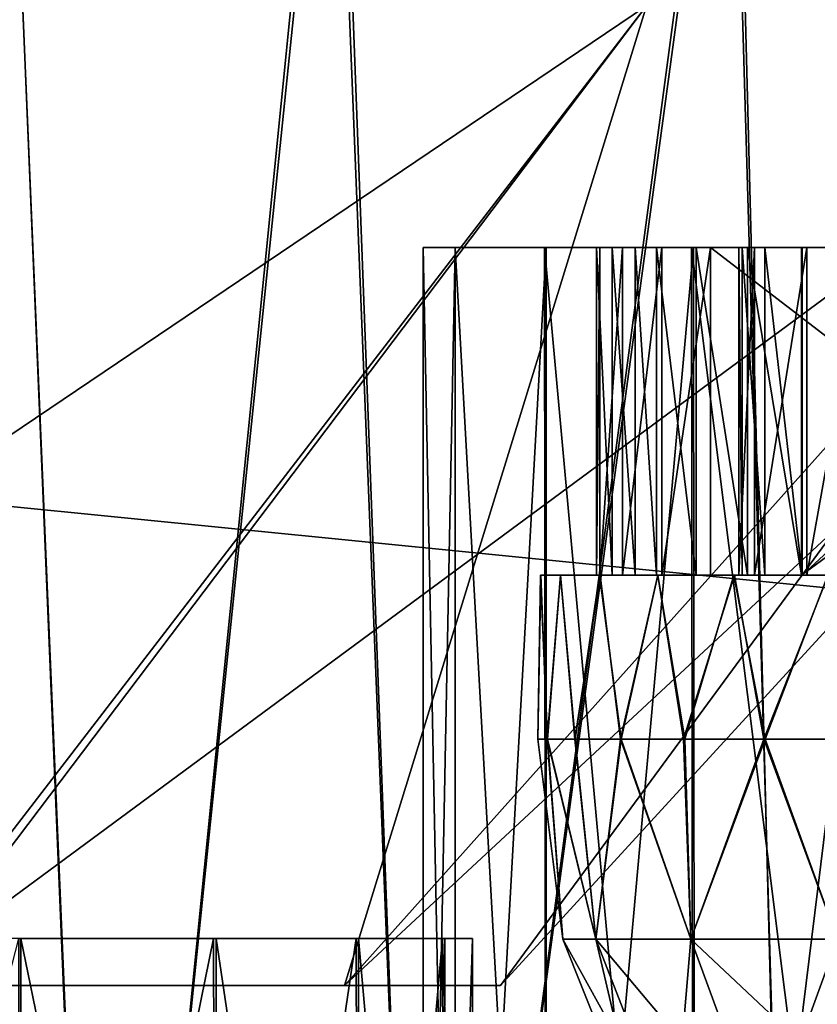
# Model space of a CAD drawing. Units: feet. Extents: x -1.2 to 12.9, y -5.2 to 2.1.
# Drawn here: x 6.1 to 6.2, y -1.9 to -1.8 of the extents above; entities that cross this region are included whole.
import ezdxf

# ---------------------------------------------------------------- set-up
doc = ezdxf.new("R2010")
doc.units = ezdxf.units.FT
doc.header["$MEASUREMENT"] = 0
doc.layers.add('AFUWA-3-ARPM', color=4, linetype='Continuous')
doc.layers.add('AFUWA-3-HWSS', color=4, linetype='Continuous')

msp = doc.modelspace()

# ---------------------------------------------------------------- linework, layer by layer
at = {"layer": 'AFUWA-3-ARPM'}
for points in [[(3.76877, -2.02085, 13.89251), (7.72546, -1.62578, 13.88561), (3.76877, -1.62578, 13.88561)], [(7.72546, -1.62578, 13.88561), (3.76877, -2.02085, 13.89251), (7.72546, -2.02085, 13.89251)], [(7.72546, -2.02085, 9.34526), (3.76877, -2.02085, 9.34526), (3.76877, -1.62578, 9.35216)], [(7.72546, -2.02085, 9.34526), (3.76877, -1.62578, 9.35216), (7.72546, -1.62578, 9.35216)], [(5.811, -1.74389, 13.76955), (7.48205, -1.88237, 13.77196), (5.80617, -2.02085, 13.77438)], [(5.80617, -2.02085, 9.46339), (7.48205, -1.88237, 9.46581), (5.811, -1.74389, 9.46823)], [(7.48205, -1.88237, 13.77196), (5.811, -1.74389, 13.76955), (7.47711, -1.74389, 13.76955)], [(5.811, -1.74389, 9.46823), (7.48205, -1.88237, 9.46581), (7.47711, -1.74389, 9.46823)], [(6.06503, -1.74526, 12.40582), (6.04456, -2.02085, 12.37513), (6.07646, -2.02085, 12.41988)], [(6.07663, -2.02085, 10.81775), (6.04475, -2.02085, 10.86221), (6.06498, -1.74526, 10.83264)], [(6.06498, -1.74526, 10.83264), (6.10428, -1.74526, 10.7891), (6.07663, -2.02085, 10.81775)], [(6.06503, -1.74526, 12.40582), (6.07646, -2.02085, 12.41988), (6.10486, -1.74526, 12.44955)], [(6.10486, -1.74526, 12.44955), (6.07646, -2.02085, 12.41988), (6.11521, -2.02085, 12.4586)], [(6.07663, -2.02085, 10.81775), (6.10428, -1.74526, 10.7891), (6.11536, -2.02085, 10.779)], [(6.10428, -1.74526, 10.7891), (6.15207, -1.74526, 10.75198), (6.11536, -2.02085, 10.779)], [(6.15258, -1.74526, 12.48606), (6.10486, -1.74526, 12.44955), (6.11521, -2.02085, 12.4586)], [(6.15967, -2.02085, 12.49048), (6.15258, -1.74526, 12.48606), (6.11521, -2.02085, 12.4586)], [(6.1601, -2.02085, 10.7471), (6.11536, -2.02085, 10.779), (6.15207, -1.74526, 10.75198)], [(6.15207, -1.74526, 10.75198), (6.20601, -1.74526, 10.72423), (6.1601, -2.02085, 10.7471)], [(6.20652, -1.74526, 12.5138), (6.15258, -1.74526, 12.48606), (6.15967, -2.02085, 12.49048)], [(6.20879, -2.02085, 12.5148), (6.20652, -1.74526, 12.5138), (6.15967, -2.02085, 12.49048)], [(6.20601, -1.74526, 10.72423), (6.20938, -2.02085, 10.723), (6.1601, -2.02085, 10.7471)], [(6.14201, -1.795, 11.90086), (5.96762, -1.91267, 11.92481), (6.05154, -1.91267, 11.84163)], [(5.96762, -1.91267, 11.92481), (6.14201, -1.795, 11.90086), (6.02909, -1.795, 12.01379)], [(6.14201, -1.795, 11.33691), (6.05304, -1.91267, 11.39838), (6.02909, -1.795, 11.22398)], [(6.21094, -1.795, 11.76146), (6.14201, -1.795, 11.90086), (6.05154, -1.91267, 11.84163)], [(6.05154, -1.91267, 11.84163), (6.10574, -1.91267, 11.73617), (6.21094, -1.795, 11.76146)], [(6.05304, -1.91267, 11.39838), (6.14201, -1.795, 11.33691), (6.10574, -1.91267, 11.5016)], [(6.10574, -1.91267, 11.5016), (6.21094, -1.795, 11.47632), (6.12448, -1.91267, 11.61889)], [(6.21094, -1.795, 11.47632), (6.10574, -1.91267, 11.5016), (6.14201, -1.795, 11.33691)], [(6.12448, -1.91267, 11.61889), (6.23235, -1.795, 11.61889), (6.10574, -1.91267, 11.73617)], [(6.21094, -1.795, 11.76146), (6.10574, -1.91267, 11.73617), (6.23235, -1.795, 11.61889)], [(6.21094, -1.795, 11.47632), (6.23235, -1.795, 11.61889), (6.12448, -1.91267, 11.61889)], [(6.11903, -1.824, 10.99402), (6.11519, -2.02085, 11.03427), (6.11903, -2.02085, 10.99402)], [(6.11903, -1.824, 10.99402), (6.11519, -1.824, 11.03427), (6.11519, -2.02085, 11.03427)], [(6.11903, -1.824, 12.16325), (6.11519, -2.02085, 12.2035), (6.11903, -2.02085, 12.16325)], [(6.11903, -1.824, 12.16325), (6.11519, -1.824, 12.2035), (6.11519, -2.02085, 12.2035)], [(6.11903, -1.824, 12.24376), (6.11908, -2.02085, 12.24332), (6.11519, -1.824, 12.2035)], [(6.11908, -2.02085, 12.24332), (6.11519, -2.02085, 12.2035), (6.11519, -1.824, 12.2035)], [(6.11519, -1.824, 12.2035), (6.11903, -1.824, 12.16325), (6.21756, -1.824, 12.2035)], [(6.11519, -1.824, 12.2035), (6.21756, -1.824, 12.2035), (6.11903, -1.824, 12.24376)], [(6.11903, -1.824, 11.07452), (6.11908, -2.02085, 11.07409), (6.11519, -1.824, 11.03427)], [(6.11908, -2.02085, 11.07409), (6.11519, -2.02085, 11.03427), (6.11519, -1.824, 11.03427)], [(6.11519, -1.824, 11.03427), (6.11903, -1.824, 10.99402), (6.21756, -1.824, 11.03427)], [(6.11519, -1.824, 11.03427), (6.21756, -1.824, 11.03427), (6.11903, -1.824, 11.07452)], [(6.12977, -1.824, 10.95615), (6.11903, -1.824, 10.99402), (6.12995, -2.02085, 10.95579)], [(6.12995, -2.02085, 10.95579), (6.11903, -1.824, 10.99402), (6.11903, -2.02085, 10.99402)], [(6.12977, -1.824, 12.12538), (6.11903, -1.824, 12.16325), (6.12995, -2.02085, 12.12502)], [(6.12995, -2.02085, 12.12502), (6.11903, -1.824, 12.16325), (6.11903, -2.02085, 12.16325)], [(6.11908, -2.02085, 12.24332), (6.11903, -1.824, 12.24376), (6.12995, -1.824, 12.28198)], [(6.21756, -1.824, 12.2035), (6.22885, -1.824, 12.25301), (6.11903, -1.824, 12.24376)], [(6.11903, -1.824, 12.16325), (6.22885, -1.824, 12.15399), (6.21756, -1.824, 12.2035)], [(6.22885, -1.824, 12.25301), (6.12995, -1.824, 12.28198), (6.11903, -1.824, 12.24376)], [(6.12977, -1.824, 12.12538), (6.22885, -1.824, 12.15399), (6.11903, -1.824, 12.16325)], [(6.11908, -2.02085, 11.07409), (6.11903, -1.824, 11.07452), (6.12995, -1.824, 11.11275)], [(6.21756, -1.824, 11.03427), (6.22885, -1.824, 11.08378), (6.11903, -1.824, 11.07452)], [(6.11903, -1.824, 10.99402), (6.22885, -1.824, 10.98476), (6.21756, -1.824, 11.03427)], [(6.22885, -1.824, 11.08378), (6.12995, -1.824, 11.11275), (6.11903, -1.824, 11.07452)], [(6.12977, -1.824, 10.95615), (6.22885, -1.824, 10.98476), (6.11903, -1.824, 10.99402)], [(6.12995, -1.824, 12.28198), (6.12998, -2.02085, 12.28126), (6.11908, -2.02085, 12.24332)], [(6.12995, -1.824, 11.11275), (6.12998, -2.02085, 11.11203), (6.11908, -2.02085, 11.07409)], [(6.14764, -2.02085, 10.92023), (6.14743, -1.824, 10.92068), (6.12977, -1.824, 10.95615)], [(6.12995, -2.02085, 10.95579), (6.14764, -2.02085, 10.92023), (6.12977, -1.824, 10.95615)], [(6.14764, -2.02085, 12.08946), (6.14743, -1.824, 12.08991), (6.12977, -1.824, 12.12538)], [(6.12995, -2.02085, 12.12502), (6.14764, -2.02085, 12.08946), (6.12977, -1.824, 12.12538)], [(6.22885, -1.824, 12.15399), (6.12977, -1.824, 12.12538), (6.14743, -1.824, 12.08991)], [(6.22885, -1.824, 10.98476), (6.12977, -1.824, 10.95615), (6.14743, -1.824, 10.92068)], [(6.14764, -1.824, 12.31754), (6.12998, -2.02085, 12.28126), (6.12995, -1.824, 12.28198)], [(6.12995, -1.824, 12.28198), (6.22885, -1.824, 12.25301), (6.14764, -1.824, 12.31754)], [(6.14764, -1.824, 11.14831), (6.12998, -2.02085, 11.11203), (6.12995, -1.824, 11.11275)], [(6.12995, -1.824, 11.11275), (6.22885, -1.824, 11.08378), (6.14764, -1.824, 11.14831)], [(6.12998, -2.02085, 12.28126), (6.14764, -1.824, 12.31754), (6.1478, -2.02085, 12.31708)], [(6.12998, -2.02085, 11.11203), (6.14764, -1.824, 11.14831), (6.1478, -2.02085, 11.14785)], [(6.14743, -1.824, 10.92068), (6.17208, -2.02085, 10.88814), (6.17143, -1.824, 10.88879)], [(6.14743, -1.824, 10.92068), (6.14764, -2.02085, 10.92023), (6.17208, -2.02085, 10.88814)], [(6.14743, -1.824, 12.08991), (6.17208, -2.02085, 12.05737), (6.17143, -1.824, 12.05802)], [(6.14743, -1.824, 12.08991), (6.14764, -2.02085, 12.08946), (6.17208, -2.02085, 12.05737)], [(6.14743, -1.824, 12.08991), (6.17143, -1.824, 12.05802), (6.22885, -1.824, 12.15399)], [(6.14743, -1.824, 10.92068), (6.17143, -1.824, 10.88879), (6.22885, -1.824, 10.98476)], [(6.14764, -1.824, 12.31754), (6.17208, -1.824, 12.34963), (6.1478, -2.02085, 12.31708)], [(6.14764, -1.824, 12.31754), (6.22885, -1.824, 12.25301), (6.17208, -1.824, 12.34963)], [(6.14764, -1.824, 11.14831), (6.17208, -1.824, 11.1804), (6.1478, -2.02085, 11.14785)], [(6.14764, -1.824, 11.14831), (6.22885, -1.824, 11.08378), (6.17208, -1.824, 11.1804)], [(6.17178, -2.02085, 12.34881), (6.1478, -2.02085, 12.31708), (6.17208, -1.824, 12.34963)], [(6.17178, -2.02085, 11.17958), (6.1478, -2.02085, 11.14785), (6.17208, -1.824, 11.1804)], [(5.80617, -2.02085, 13.77438), (7.48205, -1.88237, 13.77196), (7.48709, -2.02085, 13.77438)], [(5.80617, -2.02085, 9.46339), (7.48709, -2.02085, 9.46339), (7.48205, -1.88237, 9.46581)], [(6.0669, -2.02085, 11.42496), (6.06684, -1.907, 11.42447), (6.03734, -1.907, 11.38268)], [(6.03734, -1.907, 11.38268), (6.03751, -2.02085, 11.38325), (6.0669, -2.02085, 11.42496)], [(6.06684, -2.02085, 11.81331), (6.03734, -2.02085, 11.85509), (6.06661, -1.907, 11.81283)], [(6.09002, -1.907, 11.76765), (6.06684, -2.02085, 11.81331), (6.06661, -1.907, 11.81283)], [(6.0669, -2.02085, 11.42496), (6.09027, -2.02085, 11.47013), (6.06684, -1.907, 11.42447)], [(6.06684, -1.907, 11.42447), (6.09027, -2.02085, 11.47013), (6.09034, -1.907, 11.46982)], [(6.06684, -2.02085, 11.81331), (6.09002, -1.907, 11.76765), (6.09034, -2.02085, 11.76795)], [(6.09034, -2.02085, 11.76795), (6.09002, -1.907, 11.76765), (6.10713, -1.907, 11.71948)], [(6.09027, -2.02085, 11.47013), (6.10722, -2.02085, 11.51781), (6.09034, -1.907, 11.46982)], [(6.10722, -2.02085, 11.51781), (6.10741, -1.907, 11.51782), (6.09034, -1.907, 11.46982)], [(6.10713, -1.907, 11.71948), (6.10741, -2.02085, 11.71996), (6.09034, -2.02085, 11.76795)], [(6.10713, -1.907, 11.71948), (6.11751, -1.907, 11.66985), (6.10741, -2.02085, 11.71996)], [(6.10722, -2.02085, 11.51781), (6.11751, -2.02085, 11.5674), (6.10741, -1.907, 11.51782)], [(6.11751, -2.02085, 11.5674), (6.11779, -1.907, 11.56784), (6.10741, -1.907, 11.51782)], [(6.11779, -2.02085, 11.66993), (6.10741, -2.02085, 11.71996), (6.11751, -1.907, 11.66985)], [(6.12113, -1.907, 11.61889), (6.11751, -2.02085, 11.5674), (6.12113, -2.02085, 11.61889)], [(6.12113, -1.907, 11.61889), (6.11779, -1.907, 11.56784), (6.11751, -2.02085, 11.5674)], [(6.12113, -2.02085, 11.61889), (6.11751, -1.907, 11.66985), (6.12113, -1.907, 11.61889)], [(6.11751, -1.907, 11.66985), (6.12113, -2.02085, 11.61889), (6.11779, -2.02085, 11.66993)], [(5.52661, -1.91267, 11.31296), (5.62983, -1.91267, 11.26026), (6.10574, -1.91267, 11.73617)], [(5.52661, -1.91267, 11.31296), (6.10574, -1.91267, 11.73617), (6.05154, -1.91267, 11.84163)], [(5.74711, -1.91267, 11.24152), (6.12448, -1.91267, 11.61889), (5.62983, -1.91267, 11.26026)], [(5.62983, -1.91267, 11.26026), (6.12448, -1.91267, 11.61889), (6.10574, -1.91267, 11.73617)], [(6.12448, -1.91267, 11.61889), (5.74711, -1.91267, 11.24152), (6.05304, -1.91267, 11.39838)], [(6.05304, -1.91267, 11.39838), (6.10574, -1.91267, 11.5016), (6.12448, -1.91267, 11.61889)]]:
    msp.add_3dface(points, dxfattribs=at)
at = {"layer": 'AFUWA-3-HWSS'}
for points in [[(6.13787, -1.824, 12.23769), (6.14968, -1.824, 12.2036), (6.136, -1.824, 12.22448)], [(6.13639, -1.824, 12.21796), (6.136, -1.824, 12.22448), (6.14968, -1.824, 12.2036)], [(6.136, -1.86337, 12.22448), (6.13639, -1.824, 12.21796), (6.13639, -1.86337, 12.21796)], [(6.136, -1.824, 12.22448), (6.13639, -1.824, 12.21796), (6.136, -1.86337, 12.22448)], [(6.136, -1.824, 12.22448), (6.13787, -1.86337, 12.23769), (6.13787, -1.824, 12.23769)], [(6.13787, -1.86337, 12.23769), (6.136, -1.824, 12.22448), (6.136, -1.86337, 12.22448)], [(6.13787, -1.824, 11.06845), (6.14968, -1.824, 11.03436), (6.136, -1.824, 11.05525)], [(6.13639, -1.824, 11.04873), (6.136, -1.824, 11.05525), (6.14968, -1.824, 11.03436)], [(6.136, -1.86337, 11.05525), (6.13639, -1.824, 11.04873), (6.13639, -1.86337, 11.04873)], [(6.136, -1.824, 11.05525), (6.13639, -1.824, 11.04873), (6.136, -1.86337, 11.05525)], [(6.136, -1.824, 11.05525), (6.13787, -1.86337, 11.06845), (6.13787, -1.824, 11.06845)], [(6.13787, -1.86337, 11.06845), (6.136, -1.824, 11.05525), (6.136, -1.86337, 11.05525)], [(6.14968, -1.824, 12.2036), (6.13911, -1.824, 12.21159), (6.13639, -1.824, 12.21796)], [(6.13911, -1.824, 12.21159), (6.13911, -1.86337, 12.21159), (6.13639, -1.86337, 12.21796)], [(6.13911, -1.824, 12.21159), (6.13639, -1.86337, 12.21796), (6.13639, -1.824, 12.21796)], [(6.14968, -1.824, 11.03436), (6.13911, -1.824, 11.04236), (6.13639, -1.824, 11.04873)], [(6.13911, -1.824, 11.04236), (6.13911, -1.86337, 11.04236), (6.13639, -1.86337, 11.04873)], [(6.13911, -1.824, 11.04236), (6.13639, -1.86337, 11.04873), (6.13639, -1.824, 11.04873)], [(6.16063, -1.824, 12.26568), (6.13787, -1.824, 12.23769), (6.14063, -1.824, 12.25074)], [(6.14968, -1.824, 12.2036), (6.13787, -1.824, 12.23769), (6.16063, -1.824, 12.26568)], [(6.14063, -1.86337, 12.25074), (6.13787, -1.824, 12.23769), (6.13787, -1.86337, 12.23769)], [(6.14063, -1.824, 12.25074), (6.13787, -1.824, 12.23769), (6.14063, -1.86337, 12.25074)], [(6.16063, -1.824, 11.09645), (6.13787, -1.824, 11.06845), (6.14063, -1.824, 11.0815)], [(6.14968, -1.824, 11.03436), (6.13787, -1.824, 11.06845), (6.16063, -1.824, 11.09645)], [(6.14063, -1.86337, 11.0815), (6.13787, -1.824, 11.06845), (6.13787, -1.86337, 11.06845)], [(6.14063, -1.824, 11.0815), (6.13787, -1.824, 11.06845), (6.14063, -1.86337, 11.0815)], [(6.13911, -1.824, 12.21159), (6.14968, -1.824, 12.2036), (6.14387, -1.824, 12.20655)], [(6.14387, -1.824, 12.20655), (6.13911, -1.86337, 12.21159), (6.13911, -1.824, 12.21159)], [(6.14387, -1.824, 12.20655), (6.14387, -1.86337, 12.20655), (6.13911, -1.86337, 12.21159)], [(6.13911, -1.824, 11.04236), (6.14968, -1.824, 11.03436), (6.14387, -1.824, 11.03732)], [(6.14387, -1.824, 11.03732), (6.13911, -1.86337, 11.04236), (6.13911, -1.824, 11.04236)], [(6.14387, -1.824, 11.03732), (6.14387, -1.86337, 11.03732), (6.13911, -1.86337, 11.04236)], [(6.14063, -1.824, 12.25074), (6.14322, -1.824, 12.25672), (6.16063, -1.824, 12.26568)], [(6.14322, -1.86337, 12.25672), (6.14322, -1.824, 12.25672), (6.14063, -1.824, 12.25074)], [(6.14322, -1.86337, 12.25672), (6.14063, -1.824, 12.25074), (6.14063, -1.86337, 12.25074)], [(6.14063, -1.824, 11.0815), (6.14322, -1.824, 11.08749), (6.16063, -1.824, 11.09645)], [(6.14322, -1.86337, 11.08749), (6.14322, -1.824, 11.08749), (6.14063, -1.824, 11.0815)], [(6.14322, -1.86337, 11.08749), (6.14063, -1.824, 11.0815), (6.14063, -1.86337, 11.0815)], [(6.14796, -1.824, 12.26178), (6.16063, -1.824, 12.26568), (6.14322, -1.824, 12.25672)], [(6.14322, -1.824, 12.25672), (6.14796, -1.86337, 12.26178), (6.14796, -1.824, 12.26178)], [(6.14322, -1.824, 12.25672), (6.14322, -1.86337, 12.25672), (6.14796, -1.86337, 12.26178)], [(6.14796, -1.824, 11.09255), (6.16063, -1.824, 11.09645), (6.14322, -1.824, 11.08749)], [(6.14322, -1.824, 11.08749), (6.14796, -1.86337, 11.09255), (6.14796, -1.824, 11.09255)], [(6.14322, -1.824, 11.08749), (6.14322, -1.86337, 11.08749), (6.14796, -1.86337, 11.09255)], [(6.14387, -1.86337, 12.20655), (6.14387, -1.824, 12.20655), (6.14968, -1.824, 12.2036)], [(6.14387, -1.86337, 12.20655), (6.14968, -1.824, 12.2036), (6.14968, -1.86337, 12.2036)], [(6.14387, -1.86337, 11.03732), (6.14387, -1.824, 11.03732), (6.14968, -1.824, 11.03436)], [(6.14387, -1.86337, 11.03732), (6.14968, -1.824, 11.03436), (6.14968, -1.86337, 11.03436)], [(6.14796, -1.824, 12.26178), (6.15415, -1.824, 12.26489), (6.16063, -1.824, 12.26568)], [(6.14796, -1.824, 12.26178), (6.14796, -1.86337, 12.26178), (6.15415, -1.86337, 12.26489)], [(6.14796, -1.824, 12.26178), (6.15415, -1.86337, 12.26489), (6.15415, -1.824, 12.26489)], [(6.14796, -1.824, 11.09255), (6.15415, -1.824, 11.09566), (6.16063, -1.824, 11.09645)], [(6.14796, -1.824, 11.09255), (6.14796, -1.86337, 11.09255), (6.15415, -1.86337, 11.09566)], [(6.14796, -1.824, 11.09255), (6.15415, -1.86337, 11.09566), (6.15415, -1.824, 11.09566)], [(6.16063, -1.824, 12.26568), (6.21427, -1.824, 12.26325), (6.14968, -1.824, 12.2036)], [(6.14968, -1.824, 12.2036), (6.21427, -1.824, 12.26325), (6.20092, -1.824, 12.18754)], [(6.20092, -1.86337, 12.18754), (6.14968, -1.824, 12.2036), (6.20092, -1.824, 12.18754)], [(6.20092, -1.86337, 12.18754), (6.14968, -1.86337, 12.2036), (6.14968, -1.824, 12.2036)], [(6.16063, -1.824, 11.09645), (6.21427, -1.824, 11.09401), (6.14968, -1.824, 11.03436)], [(6.14968, -1.824, 11.03436), (6.21427, -1.824, 11.09401), (6.20092, -1.824, 11.0183)], [(6.20092, -1.86337, 11.0183), (6.14968, -1.824, 11.03436), (6.20092, -1.824, 11.0183)], [(6.20092, -1.86337, 11.0183), (6.14968, -1.86337, 11.03436), (6.14968, -1.824, 11.03436)], [(6.15312, -1.824, 12.1231), (6.1607, -1.824, 12.14115), (6.15498, -1.824, 12.11685)], [(6.15349, -1.824, 12.13002), (6.1607, -1.824, 12.14115), (6.15312, -1.824, 12.1231)], [(6.15312, -1.824, 12.1231), (6.15349, -1.86337, 12.13002), (6.15349, -1.824, 12.13002)], [(6.15312, -1.86337, 12.1231), (6.15312, -1.824, 12.1231), (6.15498, -1.824, 12.11685)], [(6.15312, -1.824, 12.1231), (6.15312, -1.86337, 12.1231), (6.15349, -1.86337, 12.13002)], [(6.15312, -1.86337, 12.1231), (6.15498, -1.824, 12.11685), (6.15498, -1.86337, 12.11685)], [(6.15312, -1.824, 10.95387), (6.1607, -1.824, 10.97192), (6.15498, -1.824, 10.94762)], [(6.15349, -1.824, 10.96079), (6.1607, -1.824, 10.97192), (6.15312, -1.824, 10.95387)], [(6.15312, -1.824, 10.95387), (6.15349, -1.86337, 10.96079), (6.15349, -1.824, 10.96079)], [(6.15312, -1.86337, 10.95387), (6.15312, -1.824, 10.95387), (6.15498, -1.824, 10.94762)], [(6.15312, -1.824, 10.95387), (6.15312, -1.86337, 10.95387), (6.15349, -1.86337, 10.96079)], [(6.15312, -1.86337, 10.95387), (6.15498, -1.824, 10.94762), (6.15498, -1.86337, 10.94762)], [(6.15349, -1.824, 12.13002), (6.15624, -1.824, 12.13638), (6.1607, -1.824, 12.14115)], [(6.15349, -1.824, 12.13002), (6.15349, -1.86337, 12.13002), (6.15624, -1.86337, 12.13638)], [(6.15349, -1.824, 12.13002), (6.15624, -1.86337, 12.13638), (6.15624, -1.824, 12.13638)], [(6.15349, -1.824, 10.96079), (6.15624, -1.824, 10.96715), (6.1607, -1.824, 10.97192)], [(6.15349, -1.824, 10.96079), (6.15349, -1.86337, 10.96079), (6.15624, -1.86337, 10.96715)], [(6.15349, -1.824, 10.96079), (6.15624, -1.86337, 10.96715), (6.15624, -1.824, 10.96715)], [(6.16063, -1.86337, 12.26568), (6.15415, -1.824, 12.26489), (6.15415, -1.86337, 12.26489)], [(6.16063, -1.824, 12.26568), (6.15415, -1.824, 12.26489), (6.16063, -1.86337, 12.26568)], [(6.16063, -1.86337, 11.09645), (6.15415, -1.824, 11.09566), (6.15415, -1.86337, 11.09566)], [(6.16063, -1.824, 11.09645), (6.15415, -1.824, 11.09566), (6.16063, -1.86337, 11.09645)], [(6.16125, -1.824, 12.10508), (6.15498, -1.824, 12.11685), (6.1607, -1.824, 12.14115)], [(6.15498, -1.86337, 12.11685), (6.16125, -1.824, 12.10508), (6.16125, -1.86337, 12.10508)], [(6.15498, -1.824, 12.11685), (6.16125, -1.824, 12.10508), (6.15498, -1.86337, 12.11685)], [(6.16125, -1.824, 10.93585), (6.15498, -1.824, 10.94762), (6.1607, -1.824, 10.97192)], [(6.15498, -1.86337, 10.94762), (6.16125, -1.824, 10.93585), (6.16125, -1.86337, 10.93585)], [(6.15498, -1.824, 10.94762), (6.16125, -1.824, 10.93585), (6.15498, -1.86337, 10.94762)], [(6.1607, -1.86337, 12.14115), (6.15624, -1.824, 12.13638), (6.15624, -1.86337, 12.13638)], [(6.1607, -1.824, 12.14115), (6.15624, -1.824, 12.13638), (6.1607, -1.86337, 12.14115)], [(6.1607, -1.86337, 10.97192), (6.15624, -1.824, 10.96715), (6.15624, -1.86337, 10.96715)], [(6.1607, -1.824, 10.97192), (6.15624, -1.824, 10.96715), (6.1607, -1.86337, 10.97192)], [(6.16063, -1.86337, 12.26568), (6.21427, -1.824, 12.26325), (6.16063, -1.824, 12.26568)], [(6.16063, -1.86337, 12.26568), (6.21427, -1.86337, 12.26325), (6.21427, -1.824, 12.26325)], [(6.16063, -1.86337, 11.09645), (6.21427, -1.824, 11.09401), (6.16063, -1.824, 11.09645)], [(6.16063, -1.86337, 11.09645), (6.21427, -1.86337, 11.09401), (6.21427, -1.824, 11.09401)], [(6.1607, -1.824, 12.14115), (6.24179, -1.824, 12.10719), (6.19221, -1.824, 12.08656)], [(6.20335, -1.824, 12.17377), (6.24179, -1.824, 12.10719), (6.1607, -1.824, 12.14115)], [(6.1607, -1.824, 12.14115), (6.19221, -1.824, 12.08656), (6.16125, -1.824, 12.10508)], [(6.1607, -1.86337, 12.14115), (6.20335, -1.824, 12.17377), (6.1607, -1.824, 12.14115)], [(6.1607, -1.86337, 12.14115), (6.20335, -1.86337, 12.17377), (6.20335, -1.824, 12.17377)], [(6.1607, -1.824, 10.97192), (6.24179, -1.824, 10.93796), (6.19221, -1.824, 10.91733)], [(6.20335, -1.824, 11.00453), (6.24179, -1.824, 10.93796), (6.1607, -1.824, 10.97192)], [(6.1607, -1.824, 10.97192), (6.19221, -1.824, 10.91733), (6.16125, -1.824, 10.93585)], [(6.1607, -1.86337, 10.97192), (6.20335, -1.824, 11.00453), (6.1607, -1.824, 10.97192)], [(6.1607, -1.86337, 10.97192), (6.20335, -1.86337, 11.00453), (6.20335, -1.824, 11.00453)], [(6.19221, -1.824, 12.08656), (6.16831, -1.824, 12.09376), (6.16125, -1.824, 12.10508)], [(6.16831, -1.824, 12.09376), (6.16125, -1.86337, 12.10508), (6.16125, -1.824, 12.10508)], [(6.16125, -1.86337, 12.10508), (6.16831, -1.824, 12.09376), (6.16831, -1.86337, 12.09376)], [(6.19221, -1.824, 10.91733), (6.16831, -1.824, 10.92453), (6.16125, -1.824, 10.93585)], [(6.16831, -1.824, 10.92453), (6.16125, -1.86337, 10.93585), (6.16125, -1.824, 10.93585)], [(6.16125, -1.86337, 10.93585), (6.16831, -1.824, 10.92453), (6.16831, -1.86337, 10.92453)], [(6.1293, -1.86337, 12.21465), (6.12927, -1.86337, 12.19254), (6.12897, -1.88306, 12.2035)], [(6.1293, -1.86337, 12.21465), (6.12897, -1.88306, 12.2035), (6.13009, -1.88306, 12.22465)], [(6.12927, -1.86337, 12.19254), (6.1301, -1.88306, 12.18225), (6.12897, -1.88306, 12.2035)], [(6.1293, -1.86337, 11.04542), (6.12927, -1.86337, 11.02331), (6.12897, -1.88306, 11.03427)], [(6.1293, -1.86337, 11.04542), (6.12897, -1.88306, 11.03427), (6.13009, -1.88306, 11.05542)], [(6.12927, -1.86337, 11.02331), (6.1301, -1.88306, 11.01302), (6.12897, -1.88306, 11.03427)], [(6.13167, -1.86337, 12.17061), (6.1301, -1.88306, 12.18225), (6.12927, -1.86337, 12.19254)], [(6.1293, -1.86337, 12.21465), (6.23334, -1.86337, 12.20332), (6.12927, -1.86337, 12.19254)], [(6.23454, -1.86337, 12.18799), (6.13167, -1.86337, 12.17061), (6.12927, -1.86337, 12.19254)], [(6.12927, -1.86337, 12.19254), (6.23334, -1.86337, 12.20332), (6.23454, -1.86337, 12.18799)], [(6.13167, -1.86337, 11.00138), (6.1301, -1.88306, 11.01302), (6.12927, -1.86337, 11.02331)], [(6.1293, -1.86337, 11.04542), (6.23334, -1.86337, 11.03409), (6.12927, -1.86337, 11.02331)], [(6.23454, -1.86337, 11.01876), (6.13167, -1.86337, 11.00138), (6.12927, -1.86337, 11.02331)], [(6.12927, -1.86337, 11.02331), (6.23334, -1.86337, 11.03409), (6.23454, -1.86337, 11.01876)], [(6.13009, -1.88306, 12.22465), (6.13169, -1.86337, 12.23652), (6.1293, -1.86337, 12.21465)], [(6.23453, -1.86337, 12.21897), (6.23334, -1.86337, 12.20332), (6.1293, -1.86337, 12.21465)], [(6.1293, -1.86337, 12.21465), (6.13169, -1.86337, 12.23652), (6.23453, -1.86337, 12.21897)], [(6.13009, -1.88306, 11.05542), (6.13169, -1.86337, 11.06729), (6.1293, -1.86337, 11.04542)], [(6.23453, -1.86337, 11.04974), (6.23334, -1.86337, 11.03409), (6.1293, -1.86337, 11.04542)], [(6.1293, -1.86337, 11.04542), (6.13169, -1.86337, 11.06729), (6.23453, -1.86337, 11.04974)], [(6.1334, -1.88306, 12.24562), (6.13169, -1.86337, 12.23652), (6.13009, -1.88306, 12.22465)], [(6.1334, -1.88306, 11.07639), (6.13169, -1.86337, 11.06729), (6.13009, -1.88306, 11.05542)], [(6.1301, -1.88306, 12.18225), (6.13167, -1.86337, 12.17061), (6.13346, -1.88306, 12.16127)], [(6.1301, -1.88306, 11.01302), (6.13167, -1.86337, 11.00138), (6.13346, -1.88306, 10.99204)], [(6.13167, -1.86337, 12.17061), (6.13638, -1.86337, 12.14918), (6.13346, -1.88306, 12.16127)], [(6.13638, -1.86337, 12.14918), (6.13167, -1.86337, 12.17061), (6.23454, -1.86337, 12.18799)], [(6.13167, -1.86337, 11.00138), (6.13638, -1.86337, 10.97995), (6.13346, -1.88306, 10.99204)], [(6.13638, -1.86337, 10.97995), (6.13167, -1.86337, 11.00138), (6.23454, -1.86337, 11.01876)], [(6.13169, -1.86337, 12.23652), (6.1334, -1.88306, 12.24562), (6.13643, -1.86337, 12.25795)], [(6.23453, -1.86337, 12.21897), (6.13169, -1.86337, 12.23652), (6.13643, -1.86337, 12.25795)], [(6.13169, -1.86337, 11.06729), (6.1334, -1.88306, 11.07639), (6.13643, -1.86337, 11.08872)], [(6.23453, -1.86337, 11.04974), (6.13169, -1.86337, 11.06729), (6.13643, -1.86337, 11.08872)], [(6.1334, -1.88306, 12.24562), (6.13888, -1.88306, 12.26617), (6.13643, -1.86337, 12.25795)], [(6.1334, -1.88306, 11.07639), (6.13888, -1.88306, 11.09694), (6.13643, -1.86337, 11.08872)], [(6.13896, -1.88306, 12.14081), (6.13346, -1.88306, 12.16127), (6.13638, -1.86337, 12.14918)], [(6.13896, -1.88306, 10.97158), (6.13346, -1.88306, 10.99204), (6.13638, -1.86337, 10.97995)], [(6.13787, -1.86337, 12.23769), (6.136, -1.86337, 12.22448), (6.14968, -1.86337, 12.2036)], [(6.13639, -1.86337, 12.21796), (6.14968, -1.86337, 12.2036), (6.136, -1.86337, 12.22448)], [(6.13787, -1.86337, 11.06845), (6.136, -1.86337, 11.05525), (6.14968, -1.86337, 11.03436)], [(6.13639, -1.86337, 11.04873), (6.14968, -1.86337, 11.03436), (6.136, -1.86337, 11.05525)], [(6.13896, -1.88306, 12.14081), (6.13638, -1.86337, 12.14918), (6.14337, -1.86337, 12.12846)], [(6.13638, -1.86337, 12.14918), (6.23817, -1.86337, 12.17295), (6.14337, -1.86337, 12.12846)], [(6.13638, -1.86337, 12.14918), (6.23454, -1.86337, 12.18799), (6.23817, -1.86337, 12.17295)], [(6.13896, -1.88306, 10.97158), (6.13638, -1.86337, 10.97995), (6.14337, -1.86337, 10.95923)], [(6.13638, -1.86337, 10.97995), (6.23817, -1.86337, 11.00372), (6.14337, -1.86337, 10.95923)], [(6.13638, -1.86337, 10.97995), (6.23454, -1.86337, 11.01876), (6.23817, -1.86337, 11.00372)], [(6.14968, -1.86337, 12.2036), (6.13639, -1.86337, 12.21796), (6.13911, -1.86337, 12.21159)], [(6.14968, -1.86337, 11.03436), (6.13639, -1.86337, 11.04873), (6.13911, -1.86337, 11.04236)], [(6.14339, -1.86337, 12.27858), (6.13643, -1.86337, 12.25795), (6.13888, -1.88306, 12.26617)], [(6.13643, -1.86337, 12.25795), (6.14339, -1.86337, 12.27858), (6.2381, -1.86337, 12.23383)], [(6.13643, -1.86337, 12.25795), (6.2381, -1.86337, 12.23383), (6.23453, -1.86337, 12.21897)], [(6.14339, -1.86337, 11.10935), (6.13643, -1.86337, 11.08872), (6.13888, -1.88306, 11.09694)], [(6.13643, -1.86337, 11.08872), (6.14339, -1.86337, 11.10935), (6.2381, -1.86337, 11.0646)], [(6.13643, -1.86337, 11.08872), (6.2381, -1.86337, 11.0646), (6.23453, -1.86337, 11.04974)], [(6.16063, -1.86337, 12.26568), (6.14063, -1.86337, 12.25074), (6.13787, -1.86337, 12.23769)], [(6.14968, -1.86337, 12.2036), (6.16063, -1.86337, 12.26568), (6.13787, -1.86337, 12.23769)], [(6.16063, -1.86337, 11.09645), (6.14063, -1.86337, 11.0815), (6.13787, -1.86337, 11.06845)], [(6.14968, -1.86337, 11.03436), (6.16063, -1.86337, 11.09645), (6.13787, -1.86337, 11.06845)], [(6.14339, -1.86337, 12.27858), (6.13888, -1.88306, 12.26617), (6.14646, -1.88306, 12.28595)], [(6.14339, -1.86337, 11.10935), (6.13888, -1.88306, 11.09694), (6.14646, -1.88306, 11.11672)], [(6.14337, -1.86337, 12.12846), (6.14661, -1.88306, 12.12098), (6.13896, -1.88306, 12.14081)], [(6.14337, -1.86337, 10.95923), (6.14661, -1.88306, 10.95175), (6.13896, -1.88306, 10.97158)], [(6.14968, -1.86337, 12.2036), (6.13911, -1.86337, 12.21159), (6.14387, -1.86337, 12.20655)], [(6.14968, -1.86337, 11.03436), (6.13911, -1.86337, 11.04236), (6.14387, -1.86337, 11.03732)], [(6.14063, -1.86337, 12.25074), (6.16063, -1.86337, 12.26568), (6.14322, -1.86337, 12.25672)], [(6.14063, -1.86337, 11.0815), (6.16063, -1.86337, 11.09645), (6.14322, -1.86337, 11.08749)], [(6.14796, -1.86337, 12.26178), (6.14322, -1.86337, 12.25672), (6.16063, -1.86337, 12.26568)], [(6.14796, -1.86337, 11.09255), (6.14322, -1.86337, 11.08749), (6.16063, -1.86337, 11.09645)], [(6.15251, -1.86337, 12.10869), (6.14661, -1.88306, 12.12098), (6.14337, -1.86337, 12.12846)], [(6.15251, -1.86337, 12.10869), (6.14337, -1.86337, 12.12846), (6.24406, -1.86337, 12.15878)], [(6.14337, -1.86337, 12.12846), (6.23817, -1.86337, 12.17295), (6.24406, -1.86337, 12.15878)], [(6.15251, -1.86337, 10.93946), (6.14661, -1.88306, 10.95175), (6.14337, -1.86337, 10.95923)], [(6.15251, -1.86337, 10.93946), (6.14337, -1.86337, 10.95923), (6.24406, -1.86337, 10.98955)], [(6.14337, -1.86337, 10.95923), (6.23817, -1.86337, 11.00372), (6.24406, -1.86337, 10.98955)], [(6.14646, -1.88306, 12.28595), (6.15257, -1.86337, 12.29844), (6.14339, -1.86337, 12.27858)], [(6.244, -1.86337, 12.24811), (6.2381, -1.86337, 12.23383), (6.14339, -1.86337, 12.27858)], [(6.14339, -1.86337, 12.27858), (6.15257, -1.86337, 12.29844), (6.244, -1.86337, 12.24811)], [(6.14646, -1.88306, 11.11672), (6.15257, -1.86337, 11.12921), (6.14339, -1.86337, 11.10935)], [(6.244, -1.86337, 11.07888), (6.2381, -1.86337, 11.0646), (6.14339, -1.86337, 11.10935)], [(6.14339, -1.86337, 11.10935), (6.15257, -1.86337, 11.12921), (6.244, -1.86337, 11.07888)], [(6.15609, -1.88306, 12.30489), (6.15257, -1.86337, 12.29844), (6.14646, -1.88306, 12.28595)], [(6.15609, -1.88306, 11.13566), (6.15257, -1.86337, 11.12921), (6.14646, -1.88306, 11.11672)], [(6.14661, -1.88306, 12.12098), (6.15251, -1.86337, 12.10869), (6.15626, -1.88306, 12.10207)], [(6.14661, -1.88306, 10.95175), (6.15251, -1.86337, 10.93946), (6.15626, -1.88306, 10.93284)], [(6.14796, -1.86337, 12.26178), (6.16063, -1.86337, 12.26568), (6.15415, -1.86337, 12.26489)], [(6.14796, -1.86337, 11.09255), (6.16063, -1.86337, 11.09645), (6.15415, -1.86337, 11.09566)], [(6.16063, -1.86337, 12.26568), (6.14968, -1.86337, 12.2036), (6.21427, -1.86337, 12.26325)], [(6.14968, -1.86337, 12.2036), (6.20092, -1.86337, 12.18754), (6.21427, -1.86337, 12.26325)], [(6.16063, -1.86337, 11.09645), (6.14968, -1.86337, 11.03436), (6.21427, -1.86337, 11.09401)], [(6.14968, -1.86337, 11.03436), (6.20092, -1.86337, 11.0183), (6.21427, -1.86337, 11.09401)], [(6.15251, -1.86337, 12.10869), (6.1638, -1.86337, 12.08988), (6.15626, -1.88306, 12.10207)], [(6.1638, -1.86337, 12.08988), (6.15251, -1.86337, 12.10869), (6.24406, -1.86337, 12.15878)], [(6.15251, -1.86337, 10.93946), (6.1638, -1.86337, 10.92065), (6.15626, -1.88306, 10.93284)], [(6.1638, -1.86337, 10.92065), (6.15251, -1.86337, 10.93946), (6.24406, -1.86337, 10.98955)], [(6.15257, -1.86337, 12.29844), (6.15609, -1.88306, 12.30489), (6.16382, -1.86337, 12.31715)], [(6.244, -1.86337, 12.24811), (6.15257, -1.86337, 12.29844), (6.16382, -1.86337, 12.31715)], [(6.15257, -1.86337, 11.12921), (6.15609, -1.88306, 11.13566), (6.16382, -1.86337, 11.14792)], [(6.244, -1.86337, 11.07888), (6.15257, -1.86337, 11.12921), (6.16382, -1.86337, 11.14792)], [(6.15312, -1.86337, 12.1231), (6.1607, -1.86337, 12.14115), (6.15349, -1.86337, 12.13002)], [(6.1607, -1.86337, 12.14115), (6.15312, -1.86337, 12.1231), (6.15498, -1.86337, 12.11685)], [(6.15312, -1.86337, 10.95387), (6.1607, -1.86337, 10.97192), (6.15349, -1.86337, 10.96079)], [(6.1607, -1.86337, 10.97192), (6.15312, -1.86337, 10.95387), (6.15498, -1.86337, 10.94762)], [(6.15349, -1.86337, 12.13002), (6.1607, -1.86337, 12.14115), (6.15624, -1.86337, 12.13638)], [(6.15349, -1.86337, 10.96079), (6.1607, -1.86337, 10.97192), (6.15624, -1.86337, 10.96715)], [(6.1607, -1.86337, 12.14115), (6.15498, -1.86337, 12.11685), (6.16125, -1.86337, 12.10508)], [(6.1607, -1.86337, 10.97192), (6.15498, -1.86337, 10.94762), (6.16125, -1.86337, 10.93585)], [(6.15609, -1.88306, 12.30489), (6.16769, -1.88306, 12.32273), (6.16382, -1.86337, 12.31715)], [(6.15609, -1.88306, 11.13566), (6.16769, -1.88306, 11.1535), (6.16382, -1.86337, 11.14792)], [(6.16779, -1.88306, 12.08432), (6.15626, -1.88306, 12.10207), (6.1638, -1.86337, 12.08988)], [(6.16779, -1.88306, 10.91509), (6.15626, -1.88306, 10.93284), (6.1638, -1.86337, 10.92065)], [(6.1607, -1.86337, 12.14115), (6.19221, -1.86337, 12.08656), (6.24179, -1.86337, 12.10719)], [(6.24179, -1.86337, 12.10719), (6.20335, -1.86337, 12.17377), (6.1607, -1.86337, 12.14115)], [(6.1607, -1.86337, 12.14115), (6.16125, -1.86337, 12.10508), (6.19221, -1.86337, 12.08656)], [(6.1607, -1.86337, 10.97192), (6.19221, -1.86337, 10.91733), (6.24179, -1.86337, 10.93796)], [(6.24179, -1.86337, 10.93796), (6.20335, -1.86337, 11.00453), (6.1607, -1.86337, 10.97192)], [(6.1607, -1.86337, 10.97192), (6.16125, -1.86337, 10.93585), (6.19221, -1.86337, 10.91733)], [(6.16831, -1.86337, 12.09376), (6.19221, -1.86337, 12.08656), (6.16125, -1.86337, 12.10508)], [(6.16831, -1.86337, 10.92453), (6.19221, -1.86337, 10.91733), (6.16125, -1.86337, 10.93585)], [(6.13009, -1.88306, 12.22465), (6.12897, -1.88306, 12.2035), (6.13195, -1.90708, 12.2035)], [(6.12897, -1.88306, 12.2035), (6.1301, -1.88306, 12.18225), (6.13195, -1.90708, 12.2035)], [(6.13009, -1.88306, 11.05542), (6.12897, -1.88306, 11.03427), (6.13195, -1.90708, 11.03427)], [(6.12897, -1.88306, 11.03427), (6.1301, -1.88306, 11.01302), (6.13195, -1.90708, 11.03427)], [(6.1334, -1.88306, 12.24562), (6.13009, -1.88306, 12.22465), (6.13591, -1.90708, 12.24306)], [(6.13009, -1.88306, 12.22465), (6.13195, -1.90708, 12.2035), (6.13591, -1.90708, 12.24306)], [(6.1334, -1.88306, 11.07639), (6.13009, -1.88306, 11.05542), (6.13591, -1.90708, 11.07383)], [(6.13009, -1.88306, 11.05542), (6.13195, -1.90708, 11.03427), (6.13591, -1.90708, 11.07383)], [(6.13346, -1.88306, 12.16127), (6.13591, -1.90708, 12.16394), (6.1301, -1.88306, 12.18225)], [(6.1301, -1.88306, 12.18225), (6.13591, -1.90708, 12.16394), (6.13195, -1.90708, 12.2035)], [(6.13346, -1.88306, 10.99204), (6.13591, -1.90708, 10.99471), (6.1301, -1.88306, 11.01302)], [(6.1301, -1.88306, 11.01302), (6.13591, -1.90708, 10.99471), (6.13195, -1.90708, 11.03427)], [(6.13888, -1.88306, 12.26617), (6.1334, -1.88306, 12.24562), (6.13591, -1.90708, 12.24306)], [(6.13888, -1.88306, 11.09694), (6.1334, -1.88306, 11.07639), (6.13591, -1.90708, 11.07383)], [(6.13896, -1.88306, 12.14081), (6.13591, -1.90708, 12.16394), (6.13346, -1.88306, 12.16127)], [(6.13896, -1.88306, 10.97158), (6.13591, -1.90708, 10.99471), (6.13346, -1.88306, 10.99204)], [(6.13591, -1.90708, 12.24306), (6.14732, -1.90708, 12.28034), (6.13888, -1.88306, 12.26617)], [(6.13896, -1.88306, 12.14081), (6.14732, -1.90708, 12.12666), (6.13591, -1.90708, 12.16394)], [(6.13591, -1.90708, 11.07383), (6.14732, -1.90708, 11.11111), (6.13888, -1.88306, 11.09694)], [(6.13896, -1.88306, 10.97158), (6.14732, -1.90708, 10.95743), (6.13591, -1.90708, 10.99471)], [(6.14646, -1.88306, 12.28595), (6.13888, -1.88306, 12.26617), (6.14732, -1.90708, 12.28034)], [(6.14646, -1.88306, 11.11672), (6.13888, -1.88306, 11.09694), (6.14732, -1.90708, 11.11111)], [(6.14732, -1.90708, 12.12666), (6.13896, -1.88306, 12.14081), (6.14661, -1.88306, 12.12098)], [(6.14732, -1.90708, 10.95743), (6.13896, -1.88306, 10.97158), (6.14661, -1.88306, 10.95175)], [(6.14732, -1.90708, 12.28034), (6.15609, -1.88306, 12.30489), (6.14646, -1.88306, 12.28595)], [(6.14732, -1.90708, 11.11111), (6.15609, -1.88306, 11.13566), (6.14646, -1.88306, 11.11672)], [(6.15626, -1.88306, 12.10207), (6.14732, -1.90708, 12.12666), (6.14661, -1.88306, 12.12098)], [(6.15626, -1.88306, 10.93284), (6.14732, -1.90708, 10.95743), (6.14661, -1.88306, 10.95175)], [(6.14732, -1.90708, 12.28034), (6.16494, -1.90708, 12.31347), (6.15609, -1.88306, 12.30489)], [(6.15626, -1.88306, 12.10207), (6.16494, -1.90708, 12.09353), (6.14732, -1.90708, 12.12666)], [(6.14732, -1.90708, 11.11111), (6.16494, -1.90708, 11.14424), (6.15609, -1.88306, 11.13566)], [(6.15626, -1.88306, 10.93284), (6.16494, -1.90708, 10.9243), (6.14732, -1.90708, 10.95743)], [(6.16769, -1.88306, 12.32273), (6.15609, -1.88306, 12.30489), (6.16494, -1.90708, 12.31347)], [(6.16769, -1.88306, 11.1535), (6.15609, -1.88306, 11.13566), (6.16494, -1.90708, 11.14424)], [(6.16494, -1.90708, 12.09353), (6.15626, -1.88306, 12.10207), (6.16779, -1.88306, 12.08432)], [(6.16494, -1.90708, 10.9243), (6.15626, -1.88306, 10.93284), (6.16779, -1.88306, 10.91509)], [(6.14155, -1.93119, 12.2035), (6.14531, -1.93119, 12.24116), (6.13195, -1.90708, 12.2035)], [(6.13591, -1.90708, 12.24306), (6.13195, -1.90708, 12.2035), (6.14531, -1.93119, 12.24116)], [(6.13195, -1.90708, 12.2035), (6.13591, -1.90708, 12.16394), (6.14155, -1.93119, 12.2035)], [(6.14155, -1.93119, 11.03427), (6.14531, -1.93119, 11.07193), (6.13195, -1.90708, 11.03427)], [(6.13591, -1.90708, 11.07383), (6.13195, -1.90708, 11.03427), (6.14531, -1.93119, 11.07193)], [(6.13195, -1.90708, 11.03427), (6.13591, -1.90708, 10.99471), (6.14155, -1.93119, 11.03427)], [(6.13591, -1.90708, 12.24306), (6.14531, -1.93119, 12.24116), (6.15618, -1.93119, 12.27665)], [(6.14732, -1.90708, 12.28034), (6.13591, -1.90708, 12.24306), (6.15618, -1.93119, 12.27665)], [(6.14531, -1.93119, 12.16584), (6.14155, -1.93119, 12.2035), (6.13591, -1.90708, 12.16394)], [(6.13591, -1.90708, 12.16394), (6.14732, -1.90708, 12.12666), (6.14531, -1.93119, 12.16584)], [(6.13591, -1.90708, 11.07383), (6.14531, -1.93119, 11.07193), (6.15618, -1.93119, 11.10742)], [(6.14732, -1.90708, 11.11111), (6.13591, -1.90708, 11.07383), (6.15618, -1.93119, 11.10742)], [(6.14531, -1.93119, 10.99661), (6.14155, -1.93119, 11.03427), (6.13591, -1.90708, 10.99471)], [(6.13591, -1.90708, 10.99471), (6.14732, -1.90708, 10.95743), (6.14531, -1.93119, 10.99661)], [(6.15618, -1.93119, 12.13035), (6.14531, -1.93119, 12.16584), (6.14732, -1.90708, 12.12666)], [(6.15618, -1.93119, 10.96112), (6.14531, -1.93119, 10.99661), (6.14732, -1.90708, 10.95743)], [(6.14732, -1.90708, 12.28034), (6.15618, -1.93119, 12.27665), (6.17295, -1.93119, 12.30819)], [(6.17295, -1.93119, 12.30819), (6.16494, -1.90708, 12.31347), (6.14732, -1.90708, 12.28034)], [(6.14732, -1.90708, 12.12666), (6.16494, -1.90708, 12.09353), (6.15618, -1.93119, 12.13035)], [(6.14732, -1.90708, 11.11111), (6.15618, -1.93119, 11.10742), (6.17295, -1.93119, 11.13896)], [(6.17295, -1.93119, 11.13896), (6.16494, -1.90708, 11.14424), (6.14732, -1.90708, 11.11111)], [(6.14732, -1.90708, 10.95743), (6.16494, -1.90708, 10.9243), (6.15618, -1.93119, 10.96112)], [(6.17295, -1.93119, 12.09881), (6.15618, -1.93119, 12.13035), (6.16494, -1.90708, 12.09353)], [(6.17295, -1.93119, 10.92958), (6.15618, -1.93119, 10.96112), (6.16494, -1.90708, 10.9243)]]:
    msp.add_3dface(points, dxfattribs=at)

doc.saveas('drawing.dxf')
